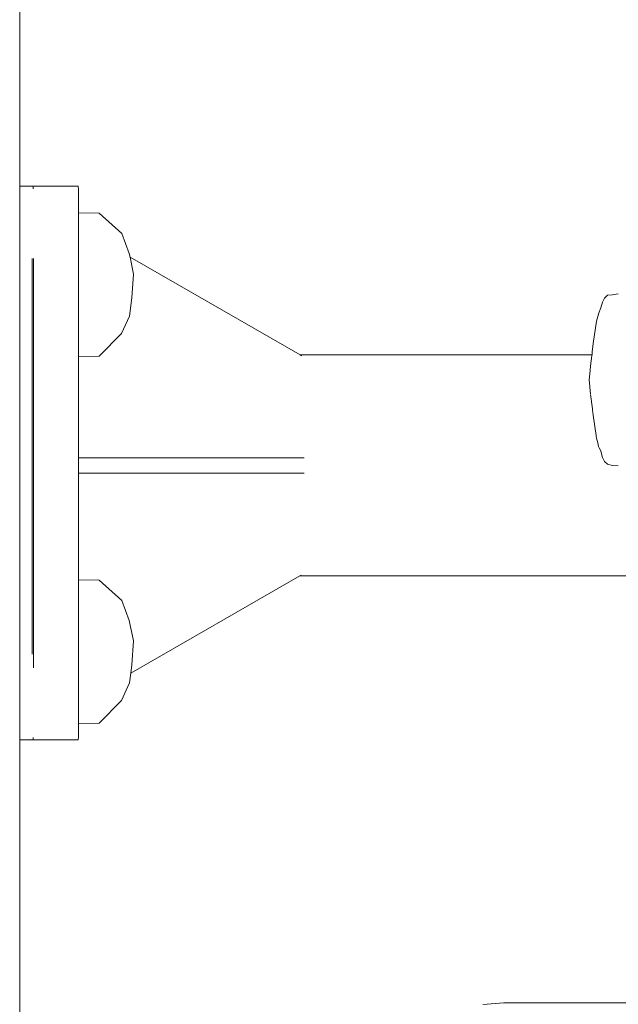
# Model space of a CAD drawing. Extents: x -3872 to -1958, y 6155 to 7031.
# Drawn here: x -3790 to -3772, y 6815 to 6843 of the extents above; entities that cross this region are included whole.
import ezdxf

# ---------------------------------------------------------------- set-up
doc = ezdxf.new("R2010")
doc.units = 0
doc.header["$MEASUREMENT"] = 0
doc.layers.get('Defpoints').update_dxf_attribs({"color": 250})
doc.layers.add('0-03 wymiary', color=6, linetype='Continuous', lineweight=5)
doc.layers.add('ProfileEdges_Nr_Pióra__7', color=7, linetype='Continuous', lineweight=18)
doc.styles.add('1-20 romans', font='romans.shx', dxfattribs={"width": 0.7, "height": 5})
doc.dimstyles.new('1-20', dxfattribs={"dimtxt": 5, "dimasz": 0.2, "dimexe": 2, "dimexo": 12.5, "dimgap": 1.25, "dimtad": 1, "dimdec": 0, "dimrnd": 0.5, "dimtxsty": '1-20 romans', "dimblk": 'BG dim mark', "dimcen": 0, "dimclrd": 256, "dimclre": 256, "dimclrt": 11, "dimadec": 0, "dimazin": 0, "dimtfac": 1, "dimtdec": 0, "dimtix": 1, "dimtmove": 1, "dimatfit": 3, "dimfxl": 0.5, "dimfxlon": 1, "dimarcsym": 0})

# ---------------------------------------------------------------- blocks, each defined once
blk = doc.blocks.new('BG dim mark')
for p, q in [((0, -10), (0, 10)), ((10, 0), (-10, 0))]:
    blk.add_line(p, q)
at = {"color": 0, "linetype": 'ByBlock', "const_width": 1.5}
blk.add_lwpolyline([(5, 5), (-5, -5)], dxfattribs=at)
blk = doc.blocks.new('*D163')
at = {"layer": '0-03 wymiary', "lineweight": -2, "transparency": 16777216}
for p, q in [((-3834.715, 6996.807), (-3836.815, 6996.807)), ((-3834.815, 6793.117), (-3834.815, 6996.607)), ((-3834.715, 6792.917), (-3836.815, 6792.917))]:
    blk.add_line(p, q, dxfattribs=at)
at = {"layer": 'Defpoints', "color": 0, "transparency": 16777216}
for p in [(-3834.815, 6996.807), (-3740.028, 6996.807), (-3757.762, 6792.917)]:
    blk.add_point(p, dxfattribs=at)
at = {"layer": '0-03 wymiary', "lineweight": -2, "transparency": 16777216, "xscale": 0.2, "yscale": 0.2, "zscale": 0.2}
for p, rotation in [((-3834.815, 6996.807), 90), ((-3834.815, 6792.917), 270)]:
    blk.add_blockref('BG dim mark', p, dxfattribs=dict(at, rotation=rotation))
at = {"layer": '0-03 wymiary', "color": 11, "transparency": 16777216, "insert": (-3838.565, 6894.862), "char_height": 5, "attachment_point": 5, "rotation": 90, "style": '1-20 romans', "bg_fill": 3, "box_fill_scale": 1.25, "bg_fill_color": 256, "bg_fill_true_color": 13158600, "bg_fill_transparency": 0}
blk.add_mtext('204', dxfattribs=at)

msp = doc.modelspace()

# ---------------------------------------------------------------- linework, layer by layer
at = {"layer": 'ProfileEdges_Nr_Pióra__7', "linetype": 'Continuous', "flags": 128}
for points in [[(-3789.609, 6838.126), (-3789.609, 6876.201)], [(-3789.609, 6838.126), (-3789.611, 6838.114)], [(-3789.611, 6838.109), (-3789.611, 6838.073)], [(-3789.269, 6838.126), (-3789.609, 6838.126)], [(-3789.269, 6838.126), (-3789.229, 6838.126)], [(-3789.229, 6838.126), (-3789.227, 6838.109)], [(-3789.229, 6838.126), (-3787.94, 6838.126)], [(-3789.227, 6838.109), (-3789.226, 6838.058)], [(-3787.94, 6838.126), (-3787.939, 6838.109)], [(-3787.939, 6838.109), (-3787.937, 6838.058)], [(-3789.611, 6838.073), (-3789.611, 6838.058)], [(-3789.611, 6838.058), (-3789.609, 6837.998)], [(-3789.609, 6837.973), (-3789.611, 6837.888)], [(-3789.611, 6837.888), (-3789.611, 6837.854)], [(-3789.611, 6837.854), (-3789.611, 6837.745)], [(-3789.609, 6837.973), (-3789.609, 6837.998)], [(-3787.937, 6838.058), (-3787.936, 6837.973)], [(-3787.936, 6837.973), (-3787.934, 6837.854)], [(-3787.934, 6837.854), (-3787.933, 6837.701)], [(-3789.611, 6837.745), (-3789.611, 6837.7)], [(-3789.611, 6837.7), (-3789.611, 6837.568)], [(-3789.611, 6837.568), (-3789.611, 6837.513)], [(-3787.933, 6837.701), (-3787.933, 6837.514)], [(-3789.611, 6837.513), (-3789.611, 6837.357)], [(-3789.611, 6837.357), (-3789.611, 6837.292)], [(-3789.611, 6837.292), (-3789.611, 6837.111)], [(-3787.933, 6837.514), (-3787.932, 6837.364)], [(-3787.344, 6837.354), (-3787.932, 6837.364)], [(-3787.932, 6837.364), (-3787.932, 6837.303)], [(-3787.932, 6837.294), (-3787.931, 6837.127)], [(-3786.694, 6836.773), (-3787.344, 6837.354)], [(-3789.611, 6837.111), (-3789.611, 6837.036)], [(-3789.611, 6837.036), (-3789.611, 6836.832)], [(-3787.931, 6837.127), (-3787.931, 6837.039)], [(-3787.931, 6837.039), (-3787.931, 6836.79)], [(-3789.611, 6836.832), (-3789.611, 6836.746)], [(-3789.611, 6836.746), (-3789.611, 6836.518)], [(-3787.931, 6836.79), (-3787.931, 6836.75)], [(-3787.931, 6836.75), (-3787.93, 6836.517)], [(-3786.48, 6836.204), (-3786.694, 6836.773)], [(-3789.611, 6836.518), (-3789.611, 6836.423)], [(-3789.611, 6836.423), (-3789.611, 6836.171)], [(-3787.93, 6836.517), (-3787.93, 6836.427)], [(-3787.93, 6836.427), (-3787.93, 6836.175)], [(-3789.611, 6836.171), (-3789.611, 6836.065)], [(-3787.93, 6836.175), (-3787.93, 6836.07)], [(-3786.48, 6836.204), (-3786.459, 6836.101)], [(-3789.611, 6836.065), (-3789.611, 6835.789)], [(-3789.26, 6835.685), (-3789.26, 6836.065)], [(-3789.219, 6836.058), (-3789.219, 6835.679)], [(-3787.93, 6836.07), (-3787.93, 6835.689)], [(-3786.459, 6836.101), (-3786.362, 6835.618)], [(-3786.459, 6836.101), (-3781.597, 6833.303)], [(-3789.611, 6835.789), (-3789.611, 6835.673)], [(-3789.611, 6835.673), (-3789.611, 6827.97)], [(-3789.259, 6835.673), (-3789.26, 6825.087)], [(-3789.219, 6835.341), (-3789.219, 6835.673)], [(-3787.93, 6835.31), (-3787.93, 6835.679)], [(-3786.412, 6834.934), (-3786.362, 6835.618)], [(-3789.219, 6824.749), (-3789.219, 6835.341)], [(-3787.93, 6834.931), (-3787.93, 6835.31)], [(-3772.806, 6835.01), (-3772.897, 6834.929)], [(-3772.669, 6835.027), (-3772.806, 6835.01)], [(-3772.664, 6835.027), (-3772.5, 6835.054)], [(-3787.93, 6834.445), (-3787.93, 6834.931)], [(-3786.412, 6834.934), (-3786.474, 6834.417)], [(-3772.997, 6834.655), (-3772.951, 6834.817)], [(-3772.951, 6834.817), (-3772.897, 6834.929)], [(-3787.93, 6834.103), (-3787.93, 6834.445)], [(-3773.066, 6834.466), (-3773.12, 6834.27)], [(-3773.066, 6834.466), (-3773.064, 6834.48)], [(-3773.061, 6834.484), (-3772.997, 6834.655)], [(-3786.474, 6834.417), (-3786.699, 6833.919)], [(-3773.12, 6834.27), (-3773.214, 6833.631)], [(-3787.93, 6833.83), (-3787.93, 6834.103)], [(-3787.331, 6833.279), (-3786.699, 6833.919)], [(-3787.93, 6833.653), (-3787.93, 6833.83)], [(-3787.93, 6833.318), (-3787.93, 6833.653)], [(-3773.214, 6833.631), (-3773.242, 6833.392)], [(-3787.93, 6833.257), (-3787.93, 6833.318)], [(-3781.597, 6833.303), (-3781.525, 6833.303)], [(-3781.597, 6833.303), (-3781.556, 6833.279)], [(-3781.525, 6833.303), (-3777.335, 6833.303)], [(-3777.335, 6833.303), (-3773.253, 6833.303)], [(-3773.267, 6833.196), (-3773.253, 6833.303)], [(-3773.253, 6833.303), (-3773.251, 6833.318)], [(-3773.246, 6833.373), (-3773.251, 6833.318)], [(-3773.242, 6833.392), (-3773.246, 6833.373)], [(-3787.93, 6833.257), (-3787.344, 6833.266)], [(-3787.93, 6833.19), (-3787.93, 6833.253)], [(-3787.93, 6833.049), (-3787.93, 6833.19)], [(-3787.93, 6832.872), (-3787.93, 6833.049)], [(-3787.344, 6833.266), (-3787.331, 6833.279)], [(-3773.271, 6833.148), (-3773.303, 6832.891)], [(-3773.266, 6833.19), (-3773.271, 6833.148)], [(-3787.93, 6832.652), (-3787.93, 6832.872)], [(-3773.331, 6832.596), (-3773.318, 6832.763)], [(-3773.305, 6832.872), (-3773.318, 6832.763)], [(-3773.303, 6832.891), (-3773.305, 6832.872)], [(-3787.93, 6832.378), (-3787.93, 6832.652)], [(-3773.313, 6832.409), (-3773.331, 6832.596)], [(-3787.93, 6832.094), (-3787.93, 6832.378)], [(-3773.31, 6832.378), (-3773.313, 6832.409)], [(-3773.292, 6832.188), (-3773.31, 6832.378)], [(-3773.292, 6832.178), (-3773.239, 6831.768)], [(-3787.93, 6831.739), (-3787.93, 6832.094)], [(-3787.93, 6831.404), (-3787.93, 6831.739)], [(-3773.239, 6831.768), (-3773.235, 6831.739)], [(-3773.235, 6831.739), (-3773.215, 6831.585)], [(-3787.93, 6830.984), (-3787.93, 6831.404)], [(-3773.131, 6831), (-3773.215, 6831.585)], [(-3787.93, 6830.613), (-3787.93, 6830.984)], [(-3773.128, 6830.984), (-3773.131, 6831)], [(-3773.12, 6830.928), (-3773.128, 6830.984)], [(-3773.12, 6830.928), (-3773.089, 6830.791)], [(-3773.063, 6830.689), (-3773.089, 6830.791)], [(-3787.93, 6830.367), (-3787.93, 6830.613)], [(-3773.044, 6830.648), (-3773.063, 6830.689)], [(-3773.003, 6830.567), (-3773.044, 6830.648)], [(-3772.995, 6830.55), (-3772.951, 6830.375)], [(-3786.726, 6830.367), (-3787.93, 6830.367)], [(-3787.93, 6829.929), (-3787.93, 6830.358)], [(-3785.645, 6830.367), (-3786.726, 6830.367)], [(-3782.603, 6830.367), (-3785.645, 6830.367)], [(-3781.514, 6830.367), (-3782.603, 6830.367)], [(-3781.478, 6830.367), (-3781.514, 6830.367)], [(-3772.897, 6830.262), (-3772.949, 6830.375)], [(-3772.897, 6830.262), (-3772.806, 6830.181)], [(-3787.93, 6829.929), (-3785.645, 6829.929)], [(-3787.93, 6829.774), (-3787.93, 6829.929)], [(-3785.645, 6829.929), (-3784.581, 6829.929)], [(-3784.581, 6829.929), (-3781.514, 6829.929)], [(-3781.514, 6829.929), (-3781.479, 6829.929)], [(-3772.806, 6830.181), (-3772.669, 6830.145)], [(-3772.5, 6830.137), (-3772.664, 6830.145)], [(-3787.93, 6829.307), (-3787.93, 6829.774)], [(-3787.93, 6828.972), (-3787.93, 6829.307)], [(-3787.93, 6828.552), (-3787.93, 6828.972)], [(-3787.93, 6828.269), (-3787.93, 6828.552)], [(-3787.93, 6827.913), (-3787.93, 6828.269)], [(-3789.609, 6827.957), (-3789.611, 6827.97)], [(-3789.609, 6827.957), (-3789.609, 6824.749)], [(-3787.93, 6827.694), (-3787.93, 6827.913)], [(-3787.93, 6827.419), (-3787.93, 6827.694)], [(-3787.93, 6827.278), (-3787.93, 6827.419)], [(-3787.93, 6827.101), (-3787.93, 6827.278)], [(-3787.93, 6827.05), (-3787.93, 6827.101)], [(-3787.93, 6827.011), (-3787.93, 6827.05)], [(-3787.93, 6826.874), (-3787.93, 6827.011)], [(-3787.344, 6826.864), (-3787.93, 6826.874)], [(-3787.93, 6826.813), (-3787.93, 6826.874)], [(-3786.694, 6826.284), (-3787.344, 6826.864)], [(-3781.606, 6826.988), (-3786.441, 6824.206)], [(-3781.525, 6826.988), (-3781.606, 6826.988)], [(-3781.565, 6827.011), (-3781.602, 6826.99)], [(-3777.335, 6826.988), (-3781.525, 6826.988)], [(-3773.055, 6826.988), (-3777.335, 6826.988)], [(-3770.99, 6826.988), (-3773.055, 6826.988)], [(-3787.93, 6826.637), (-3787.93, 6826.813)], [(-3787.93, 6826.301), (-3787.93, 6826.637)], [(-3787.93, 6826.028), (-3787.93, 6826.301)], [(-3786.48, 6825.714), (-3786.694, 6826.284)], [(-3787.93, 6825.686), (-3787.93, 6826.028)], [(-3786.48, 6825.714), (-3786.362, 6825.129)], [(-3787.93, 6825.199), (-3787.93, 6825.686)], [(-3787.93, 6824.821), (-3787.93, 6825.199)], [(-3789.26, 6825.087), (-3789.26, 6824.749)], [(-3786.412, 6824.445), (-3786.362, 6825.129)], [(-3789.609, 6824.749), (-3789.609, 6824.472)], [(-3789.219, 6824.743), (-3789.219, 6824.731)], [(-3789.219, 6824.731), (-3789.219, 6824.357)], [(-3787.93, 6824.743), (-3787.93, 6824.821)], [(-3787.93, 6824.743), (-3787.93, 6824.442)], [(-3789.609, 6824.472), (-3789.61, 6824.357)], [(-3789.61, 6824.357), (-3789.609, 6824.105)], [(-3787.93, 6824.442), (-3787.93, 6824.352)], [(-3787.93, 6824.352), (-3787.93, 6823.995)], [(-3786.412, 6824.445), (-3786.441, 6824.206)], [(-3789.609, 6824.105), (-3789.61, 6824)], [(-3786.441, 6824.206), (-3786.474, 6823.927)], [(-3789.61, 6824), (-3789.609, 6823.771)], [(-3789.609, 6823.771), (-3789.609, 6823.676)], [(-3787.93, 6823.956), (-3787.931, 6823.673)], [(-3787.93, 6823.995), (-3787.93, 6823.956)], [(-3786.474, 6823.927), (-3786.699, 6823.429)], [(-3789.609, 6823.471), (-3789.61, 6823.386)], [(-3789.609, 6823.676), (-3789.609, 6823.471)], [(-3787.931, 6823.673), (-3787.931, 6823.613)], [(-3787.931, 6823.613), (-3787.931, 6823.384)], [(-3789.61, 6823.386), (-3789.61, 6823.206)], [(-3789.61, 6823.206), (-3789.61, 6823.131)], [(-3787.931, 6823.341), (-3787.932, 6823.164)], [(-3787.932, 6823.164), (-3787.932, 6823.129)], [(-3787.931, 6823.384), (-3787.931, 6823.341)], [(-3787.344, 6822.777), (-3786.699, 6823.429)], [(-3789.61, 6823.131), (-3789.61, 6822.974)], [(-3789.61, 6822.974), (-3789.61, 6822.909)], [(-3789.61, 6822.909), (-3789.61, 6822.777)], [(-3787.932, 6823.129), (-3787.933, 6822.908)], [(-3787.933, 6822.908), (-3787.933, 6822.828)], [(-3789.61, 6822.777), (-3789.61, 6822.722)], [(-3789.61, 6822.722), (-3789.61, 6822.613)], [(-3789.61, 6822.613), (-3789.61, 6822.569)], [(-3787.933, 6822.721), (-3787.934, 6822.568)], [(-3787.933, 6822.828), (-3787.933, 6822.767)], [(-3787.933, 6822.767), (-3787.344, 6822.777)], [(-3787.933, 6822.767), (-3787.933, 6822.721)], [(-3789.61, 6822.569), (-3789.609, 6822.484)], [(-3789.609, 6822.449), (-3789.61, 6822.389)], [(-3789.61, 6822.389), (-3789.61, 6822.364)], [(-3789.61, 6822.364), (-3789.609, 6822.328)], [(-3789.61, 6822.313), (-3789.609, 6822.328)], [(-3789.609, 6822.449), (-3789.609, 6822.484)], [(-3789.226, 6822.364), (-3789.227, 6822.313)], [(-3787.937, 6822.364), (-3787.939, 6822.313)], [(-3787.936, 6822.449), (-3787.937, 6822.364)], [(-3787.934, 6822.568), (-3787.936, 6822.449)], [(-3789.609, 6792.261), (-3789.61, 6822.296)], [(-3789.61, 6822.296), (-3789.31, 6822.296)], [(-3789.312, 6822.313), (-3789.31, 6822.296)], [(-3789.308, 6822.297), (-3789.278, 6822.296)], [(-3789.268, 6822.296), (-3789.231, 6822.297)], [(-3789.227, 6822.313), (-3789.229, 6822.296)], [(-3789.229, 6822.296), (-3787.981, 6822.296)], [(-3787.981, 6822.296), (-3787.94, 6822.296)], [(-3787.939, 6822.313), (-3787.94, 6822.296)], [(-3776.37, 6814.73), (-3775.77, 6814.777)], [(-3775.77, 6814.777), (-3771.391, 6814.777)]]:
    msp.add_lwpolyline(points, dxfattribs=at)

# ---------------------------------------------------------------- next in the draw order: dimensions: what is measured, and where the dimension line sits
at = {"layer": '0-03 wymiary'}
dim = msp.add_linear_dim(base=(-3834.815, 6996.807), p1=(-3757.762, 6792.917), p2=(-3740.028, 6996.807), angle=90, dimstyle='1-20', override={"dimfxl": 0.1, "dimtfill": 1}, dxfattribs=at)
dim.commit()
dim.dimension.update_dxf_attribs({"geometry": '*D163', "text_midpoint": (-3838.565, 6894.862)})

doc.saveas('drawing.dxf')
